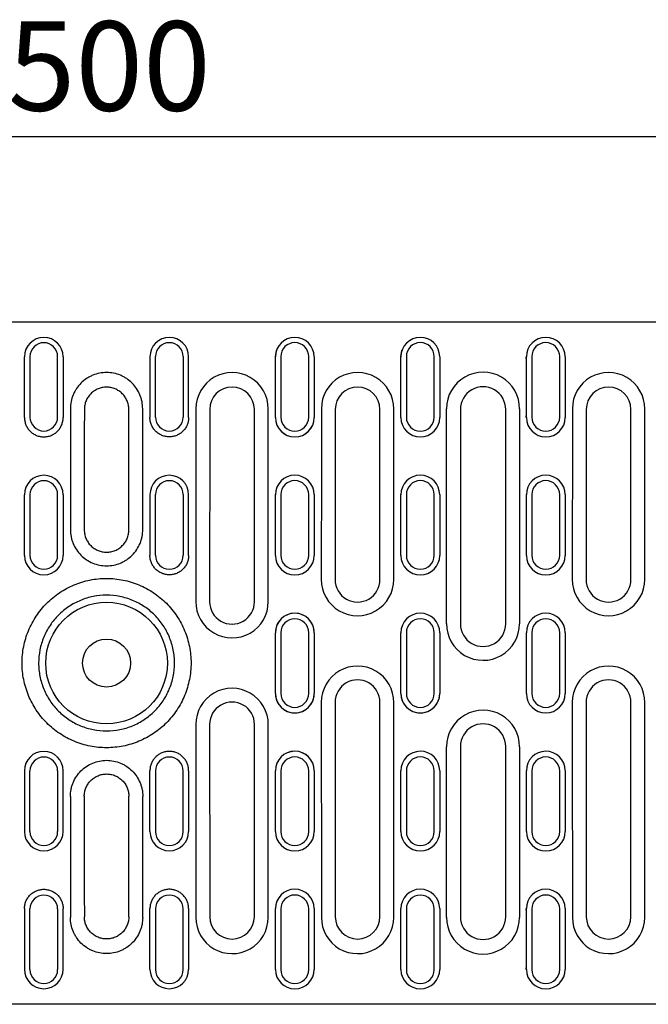
# Model space of a CAD drawing. Units: millimetres. Extents: x 13 to 195, y 16 to 288.
# Drawn here: x 103 to 123, y 180 to 212 of the extents above; entities that cross this region are included whole.
import ezdxf

# ---------------------------------------------------------------- set-up
doc = ezdxf.new("R2010")
doc.units = ezdxf.units.MM
doc.layers.add('FORMAT', color=7, linetype='Continuous')
doc.layers.add('GREY', color=8, linetype='Continuous')
doc.styles.add('SLDTEXTSTYLE0', font='TXT', dxfattribs={"width": 0.75})
doc.dimstyles.new('SLDDIMSTYLE0', dxfattribs={"dimtxt": 2.910417, "dimasz": 3.302, "dimexe": 0, "dimexo": 0.0625, "dimgap": 0.727604, "dimtad": 1, "dimlfac": 8, "dimrnd": 1e-09, "dimzin": 12, "dimdsep": 46, "dimtxsty": 'SLDTEXTSTYLE0', "dimsah": 1, "dimcen": 0.09, "dimadec": 0, "dimazin": 3, "dimtfac": 1, "dimtofl": 0, "dimtmove": 0, "dimatfit": 3, "dimfxl": 1, "dimfrac": 2, "dimtolj": 1, "dimtzin": 12, "dimarcsym": 0})

# ---------------------------------------------------------------- blocks, each defined once
blk = doc.blocks.new('_D')
at = {"layer": 'GREY'}
for p, q in [((60.858, 203.093), (60.858, 209.383)), ((150.678, 203.093), (150.678, 209.383)), ((60.858, 208.383), (150.678, 208.383))]:
    blk.add_line(p, q, dxfattribs=at)
for points in [[(60.858, 208.383), (64.16, 207.783), (64.16, 208.983)], [(150.678, 208.383), (147.376, 208.983), (147.376, 207.783)]]:
    blk.add_solid(points, dxfattribs=at)
at = {"layer": 'GREY', "insert": (102.549, 212.134), "char_height": 2.9104, "attachment_point": 1, "style": 'SLDTEXTSTYLE0'}
blk.add_mtext('500', dxfattribs=at)

msp = doc.modelspace()

# ---------------------------------------------------------------- linework, layer by layer
at = {"layer": 'FORMAT'}
for p, q in [((60.858, 202.3459), (150.678, 202.3459)), ((111.2635, 201.2072), (111.2965, 201.4086)), ((111.2965, 201.4086), (111.301, 201.4169)), ((111.3, 201.4188), (111.2996, 201.4177)), ((115.3495, 201.2072), (115.3825, 201.4086)), ((115.3825, 201.4086), (115.387, 201.4169)), ((115.386, 201.4188), (115.3856, 201.4177)), ((103.095, 199.231), (103.095, 201.2082)), ((103.275, 201.2177), (103.275, 199.2404)), ((104.175, 199.2404), (104.175, 201.2177)), ((104.355, 201.2082), (104.355, 199.231)), ((107.181, 201.2082), (107.181, 199.231)), ((107.361, 199.2404), (107.361, 201.2177)), ((108.261, 201.2177), (108.261, 199.2404)), ((108.441, 199.231), (108.441, 201.2082)), ((111.2639, 199.2311), (111.2639, 201.2084)), ((111.4439, 201.2177), (111.4439, 199.2404)), ((112.3501, 199.2404), (112.3501, 201.2177)), ((112.5301, 201.2084), (112.5301, 199.2311)), ((115.3499, 199.2311), (115.3499, 201.2084)), ((115.5299, 201.2177), (115.5299, 199.2404)), ((116.4361, 199.2404), (116.4361, 201.2177)), ((116.6161, 201.2084), (116.6161, 199.2311)), ((119.4359, 199.2311), (119.4359, 201.2084)), ((119.6159, 201.2177), (119.6159, 199.2404)), ((120.5221, 199.2404), (120.5221, 201.2177)), ((120.7021, 201.2084), (120.7021, 199.2311)), ((106.4916, 199.4951), (106.4948, 199.4951)), ((116.838, 192.5145), (116.838, 199.5168)), ((117.288, 199.4951), (117.288, 192.5111)), ((118.764, 192.5111), (118.764, 199.4951)), ((119.214, 199.5168), (119.214, 192.5145)), ((111.4248, 197.1392), (111.4245, 197.1388)), ((112.3696, 197.1388), (112.3692, 197.1392)), ((115.5108, 197.1392), (115.5105, 197.1388)), ((116.4556, 197.1388), (116.4552, 197.1392)), ((119.5968, 197.1392), (119.5965, 197.1388)), ((120.5416, 197.1388), (120.5412, 197.1392)), ((103.095, 194.7382), (103.095, 196.7176)), ((103.275, 196.7223), (103.275, 194.743)), ((104.175, 194.743), (104.175, 196.7223)), ((104.355, 196.7176), (104.355, 194.7382)), ((107.181, 196.7176), (107.181, 194.7382)), ((107.361, 194.743), (107.361, 196.7223)), ((108.261, 196.7223), (108.261, 194.743)), ((108.441, 194.7382), (108.441, 196.7176)), ((111.2639, 194.7383), (111.2639, 196.7177)), ((111.4439, 196.7223), (111.4439, 194.743)), ((112.3501, 194.743), (112.3501, 196.7223)), ((112.5301, 196.7177), (112.5301, 194.7383)), ((115.3499, 194.7383), (115.3499, 196.7177)), ((115.5299, 196.7223), (115.5299, 194.743)), ((116.4361, 194.743), (116.4361, 196.7223)), ((116.6161, 196.7177), (116.6161, 194.7383)), ((119.4359, 194.7383), (119.4359, 196.7177)), ((119.6159, 196.7223), (119.6159, 194.743)), ((120.5221, 194.743), (120.5221, 196.7223)), ((120.7021, 196.7177), (120.7021, 194.7383)), ((103.095, 194.7377), (103.095, 194.7382)), ((104.355, 194.7377), (104.355, 194.7382)), ((107.181, 194.7377), (107.181, 194.7382)), ((108.441, 194.7377), (108.441, 194.7382)), ((111.2639, 190.2431), (111.2639, 192.2231)), ((111.4439, 192.2231), (111.4439, 190.2431)), ((112.3501, 190.2431), (112.3501, 192.2231)), ((112.5301, 192.2231), (112.5301, 190.2431)), ((115.3499, 190.2431), (115.3499, 192.2231)), ((115.5299, 192.2231), (115.5299, 190.2431)), ((116.4361, 190.2431), (116.4361, 192.2231)), ((116.6161, 192.2231), (116.6161, 190.2431)), ((119.4359, 190.2431), (119.4359, 192.2231)), ((119.6159, 192.2231), (119.6159, 190.2431)), ((120.5221, 190.2431), (120.5221, 192.2231)), ((120.7021, 192.2231), (120.7021, 190.2431)), ((121.3851, 189.9551), (121.3818, 189.9551)), ((122.839, 189.9551), (122.8422, 189.9551)), ((116.838, 182.9494), (116.838, 188.508)), ((117.288, 188.5151), (117.288, 182.9711)), ((118.764, 182.9711), (118.764, 188.5151)), ((119.214, 188.508), (119.214, 182.9494)), ((103.095, 187.7286), (103.095, 187.728)), ((103.095, 187.728), (103.095, 185.7487)), ((103.275, 185.744), (103.275, 187.7233)), ((104.175, 187.7233), (104.175, 185.744)), ((104.355, 187.7286), (104.355, 187.728)), ((104.355, 185.7487), (104.355, 187.728)), ((107.181, 187.7286), (107.181, 187.728)), ((107.181, 185.7487), (107.181, 187.728)), ((107.361, 187.7233), (107.361, 185.744)), ((108.261, 185.744), (108.261, 187.7233)), ((108.441, 187.7286), (108.441, 187.728)), ((108.441, 187.728), (108.441, 185.7487)), ((111.2639, 185.7486), (111.2639, 187.7279)), ((111.4439, 187.7233), (111.4439, 185.744)), ((112.3501, 185.744), (112.3501, 187.7233)), ((112.5301, 187.7279), (112.5301, 185.7486)), ((115.3499, 185.7486), (115.3499, 187.7279)), ((115.5299, 187.7233), (115.5299, 185.744)), ((116.4361, 185.744), (116.4361, 187.7233)), ((116.6161, 187.7279), (116.6161, 185.7486)), ((119.4359, 185.7486), (119.4359, 187.7279)), ((119.6159, 187.7233), (119.6159, 185.744)), ((120.5221, 185.744), (120.5221, 187.7233)), ((120.7021, 187.7279), (120.7021, 185.7486)), ((111.4245, 185.3275), (111.4248, 185.3271)), ((112.3692, 185.3271), (112.3696, 185.3275)), ((103.095, 183.2353), (103.095, 181.258)), ((103.275, 181.2486), (103.275, 183.2259)), ((104.175, 183.2259), (104.175, 181.2486)), ((104.355, 181.258), (104.355, 183.2353)), ((107.181, 181.258), (107.181, 183.2353)), ((107.361, 183.2259), (107.361, 181.2486)), ((108.261, 181.2486), (108.261, 183.2259)), ((108.441, 183.2353), (108.441, 181.258)), ((111.2639, 181.2579), (111.2639, 183.2352)), ((111.4439, 183.2259), (111.4439, 181.2486)), ((112.3501, 181.2486), (112.3501, 183.2259)), ((112.5301, 183.2352), (112.5301, 181.2579)), ((115.3499, 181.2579), (115.3499, 183.2352)), ((115.5299, 183.2259), (115.5299, 181.2486)), ((116.4361, 181.2486), (116.4361, 183.2259)), ((116.6161, 183.2352), (116.6161, 181.2579)), ((119.4359, 181.2579), (119.4359, 183.2352)), ((119.6159, 183.2259), (119.6159, 181.2486)), ((120.5221, 181.2486), (120.5221, 183.2259)), ((120.7021, 183.2352), (120.7021, 181.2579)), ((106.4916, 182.9711), (106.4948, 182.9711)), ((150.678, 180.1204), (60.858, 180.1204))]:
    msp.add_line(p, q, dxfattribs=at)
for radius in [1.9807, 0.7823]:
    msp.add_circle((105.768, 191.2331), radius, dxfattribs=at)
for centre, radius, start, end in [((103.725, 201.2076), 0.63, 0.05959, 179.94041), ((107.811, 201.2076), 0.63, 0.05959, 179.94041), ((111.897, 201.2074), 0.6331, 0.50052, 179.91165), ((115.983, 201.2074), 0.6331, 0.50203, 179.91164), ((120.069, 201.2074), 0.6331, 0.50156, 179.91174), ((103.725, 201.2177), 0.45, 360, 180), ((107.811, 201.2177), 0.45, 0, 180), ((111.897, 201.2177), 0.4531, 360, 180), ((115.983, 201.217), 0.4531, 0.11222, 179.91048), ((120.069, 201.2177), 0.4531, 359.99999, 179.99999), ((109.8541, 199.5192), 1.1768, 359.53755, 180.11511), ((113.9401, 199.5192), 1.1768, 359.53678, 180.11509), ((118.0261, 199.5203), 1.188, 359.5218, 180.16725), ((122.1121, 199.5192), 1.1768, 359.5349, 180.11511), ((109.854, 199.4941), 0.7268, 0.08436, 179.87888), ((113.94, 199.4941), 0.7268, 0.08436, 179.87888), ((118.026, 199.4951), 0.738, 359.99997, 180.05399), ((122.112, 199.4941), 0.7268, 0.08436, 179.90236), ((103.725, 199.2409), 0.45, 180.06326, 359.93674), ((107.811, 199.2409), 0.45, 180.06326, 359.93674), ((111.897, 199.2305), 0.6335, 180.05391, 359.78076), ((111.897, 199.2321), 0.6331, 180.50368, 359.91166), ((111.897, 199.2411), 0.4531, 180.08956, 359.91044), ((115.983, 199.2321), 0.6331, 180.50203, 359.91164), ((115.983, 199.2411), 0.4531, 180.08952, 359.88778), ((120.069, 199.2321), 0.6331, 180.50156, 359.91174), ((120.069, 199.2411), 0.4531, 180.08952, 359.9105), ((103.725, 196.7176), 0.63, 0, 180), ((107.811, 196.7176), 0.63, 0, 180), ((111.897, 196.7174), 0.6331, 0.24491, 179.97797), ((115.983, 196.7174), 0.6331, 0.24798, 179.97796), ((120.069, 196.7174), 0.6331, 0.24705, 179.97805), ((103.725, 196.7223), 0.45, 360, 180), ((107.811, 196.7223), 0.45, 360, 180), ((111.897, 196.7223), 0.4531, 360, 180), ((115.983, 196.7221), 0.4531, 0.07125, 179.9777), ((120.069, 196.7223), 0.4531, 359.99999, 179.99999), ((103.725, 194.7384), 0.63, 180.01489, 359.98511), ((103.725, 194.7431), 0.45, 180.01582, 359.98418), ((107.811, 194.7431), 0.45, 180.01582, 359.98418), ((111.897, 194.7386), 0.6331, 180.25131, 359.97794), ((111.897, 194.7431), 0.4531, 180.0224, 359.97761), ((115.983, 194.7386), 0.6331, 180.24798, 359.97793), ((115.983, 194.7431), 0.4531, 180.02236, 359.92873), ((120.069, 194.7386), 0.6331, 180.24705, 359.97802), ((120.069, 194.7431), 0.4531, 180.02235, 359.97766), ((113.94, 193.9546), 1.1799, 179.51736, 0.17931), ((113.94, 193.9509), 0.7299, 179.98054, 0.10523), ((122.112, 193.9546), 1.1799, 179.51908, 0.1793), ((122.112, 193.9509), 0.7299, 179.98056, 0.11738), ((109.854, 193.2328), 1.18, 179.51885, 0.17509), ((109.854, 193.231), 0.7301, 179.98735, 0.09151), ((111.897, 192.2232), 0.6335, 359.96512, 180), ((111.897, 192.2231), 0.6331, 0, 180), ((115.983, 192.2231), 0.6331, 0, 180), ((120.069, 192.2231), 0.6331, 0, 180), ((111.897, 192.2231), 0.4531, 0, 180), ((115.983, 192.2231), 0.4531, 0, 180), ((118.026, 192.511), 1.188, 179.5155, 0.16726), ((118.026, 192.5111), 0.738, 179.9372, 0), ((120.069, 192.2231), 0.4531, 0, 180), ((113.9401, 189.9553), 1.1802, 359.52031, 180.17088), ((122.1121, 189.9553), 1.1802, 359.52519, 180.17089), ((113.94, 189.9552), 0.7302, 0, 180.09527), ((122.112, 189.9552), 0.7302, 0, 180.11954), ((109.8541, 189.2335), 1.18, 359.51888, 180.17509), ((111.897, 190.2431), 0.6335, 179.93463, 0), ((111.897, 190.2431), 0.6331, 180, 0), ((111.897, 190.2431), 0.4531, 180, 0), ((115.983, 190.2431), 0.6335, 179.93463, 0), ((115.983, 190.2431), 0.6331, 180, 0), ((115.983, 190.2431), 0.4531, 180, 0), ((120.069, 190.2431), 0.6331, 180, 0), ((120.069, 190.2431), 0.4531, 180, 0), ((109.854, 189.2353), 0.7301, 359.98736, 180.08425), ((118.0261, 188.5115), 1.188, 359.51564, 180.16725), ((118.026, 188.5151), 0.738, 0, 180.05392), ((103.725, 187.728), 0.63, 0, 180), ((111.897, 187.7286), 0.6335, 0, 179.96569), ((111.897, 187.7277), 0.6331, 0.24491, 179.97794), ((115.983, 187.7277), 0.6331, 0.24798, 179.97793), ((120.069, 187.7277), 0.6331, 0.24705, 179.97802), ((103.725, 187.7233), 0.45, 0, 180), ((107.811, 187.7233), 0.45, 0, 180), ((111.897, 187.7233), 0.4531, 360, 180), ((115.983, 187.7231), 0.4531, 0.07127, 179.97764), ((120.069, 187.7233), 0.4531, 359.99999, 179.99999), ((103.725, 185.7489), 0.63, 180.01486, 359.98514), ((103.725, 185.7441), 0.45, 180.0158, 359.9842), ((107.811, 185.7487), 0.63, 180, 0), ((107.811, 185.7441), 0.45, 180.0158, 359.9842), ((111.897, 185.7489), 0.6331, 180.2513, 359.97797), ((111.897, 185.7442), 0.4531, 180.02234, 359.97767), ((115.983, 185.7489), 0.6331, 180.24798, 359.97796), ((115.983, 185.7442), 0.4531, 180.0223, 359.92875), ((120.069, 185.7489), 0.6331, 180.24705, 359.97805), ((120.069, 185.7442), 0.4531, 180.02229, 359.97772), ((111.897, 183.2342), 0.6331, 0.50052, 179.91165), ((115.983, 183.2342), 0.6331, 0.50203, 179.91164), ((120.069, 183.2342), 0.6331, 0.50156, 179.91174), ((103.725, 183.2259), 0.45, 0, 180), ((107.811, 183.2259), 0.45, 0, 180), ((111.897, 183.2259), 0.4531, 360, 180), ((115.983, 183.2252), 0.4531, 0.11222, 179.91048), ((120.069, 183.2259), 0.4531, 359.99999, 179.99999), ((109.854, 182.9471), 1.1768, 179.53755, 0.11509), ((109.854, 182.9722), 0.7268, 180.08436, 359.87888), ((113.94, 182.9471), 1.1768, 179.53849, 0.11509), ((113.94, 182.9722), 0.7268, 180.08436, 359.87888), ((118.026, 182.946), 1.188, 179.51845, 0.16726), ((118.026, 182.9711), 0.738, 179.95166, 0.00002), ((122.112, 182.9471), 1.1768, 179.53832, 0.11511), ((122.112, 182.9722), 0.7268, 180.08436, 359.85926), ((103.725, 181.2587), 0.63, 180.05959, 359.94041), ((103.725, 181.2491), 0.45, 180.06331, 359.93669), ((107.811, 181.2587), 0.63, 180.05959, 359.94041), ((107.811, 181.2491), 0.45, 180.06331, 359.93669), ((111.897, 181.2589), 0.6331, 180.50368, 359.91166), ((111.897, 181.2493), 0.4531, 180.08956, 359.91044), ((115.983, 181.2589), 0.6331, 180.50203, 359.91164), ((115.983, 181.2493), 0.4531, 180.08952, 359.88778), ((120.069, 181.2589), 0.6331, 180.50156, 359.91174), ((120.069, 181.2493), 0.4531, 180.08952, 359.9105)]:
    msp.add_arc(centre, radius, start, end, dxfattribs=at)
for centre, major_axis, ratio, start_param, end_param in [((108.2654, 191.2331), (0.1571, 171.7678), 0.0174311, 4.7589772, 4.7705045), ((115.5287, 191.2331), (-0.1571, 171.7678), 0.0174311, 1.5126808, 1.5242081), ((112.3514, 191.2331), (0.1571, 171.7678), 0.0174311, 4.7589772, 4.7705045), ((119.6147, 191.2331), (-0.1571, 171.7678), 0.0174311, 1.5126808, 1.5242081), ((116.4374, 191.2331), (0.1571, 171.7678), 0.0174311, 4.7589772, 4.7705045), ((123.7007, 191.2331), (-0.1571, 171.7678), 0.0174311, 1.5126808, 1.5242081), ((107.5782, 191.2331), (0, -171.7678), 0.0174093, 4.6641441, 4.6870649), ((108.0283, 191.2331), (0, -171.1378), 0.0174551, 4.6640933, 4.6870383), ((103.5078, 191.2331), (0, -171.1378), 0.0174551, 1.596147, 1.619092), ((103.9579, 191.2331), (0, -171.7678), 0.0174093, 1.5961204, 1.6190412), ((111.6642, 191.2331), (0, 171.7678), 0.0174093, 1.5225515, 1.5591335), ((112.1141, 191.2331), (0, 171.3178), 0.0174551, 1.5225515, 1.5591335), ((107.594, 191.2331), (0, 171.3178), 0.0174551, 4.7240518, 4.7606339), ((108.0439, 191.2331), (0, 171.7678), 0.0174093, 4.7240518, 4.7606339), ((115.7502, 191.2331), (0, 171.7678), 0.0174093, 1.5225515, 1.5549304), ((116.2001, 191.2331), (0, 171.3178), 0.0174551, 1.5225515, 1.5549304), ((111.68, 191.2331), (0, 171.3178), 0.0174551, 4.7282549, 4.7606339), ((112.1299, 191.2331), (0, 171.7678), 0.0174093, 4.7282549, 4.7606339), ((123.9222, 191.2331), (0, 171.7678), 0.0174093, 1.5225515, 1.5549304), ((124.3721, 191.2331), (0, 171.3178), 0.0174551, 1.5225515, 1.5549304), ((119.852, 191.2331), (0, 171.3178), 0.0174551, 4.7282549, 4.7606339), ((120.3019, 191.2331), (0, 171.7678), 0.0174093, 4.7282549, 4.7606339), ((108.2654, 191.2331), (0.0786, 171.7678), 0.0174491, 4.7328013, 4.7443285), ((115.5287, 191.2331), (-0.0786, 171.7678), 0.0174491, 1.5388568, 1.550384), ((112.3514, 191.2331), (0.0786, 171.7678), 0.0174491, 4.7328013, 4.7443285), ((119.6147, 191.2331), (-0.0786, 171.7678), 0.0174491, 1.5388568, 1.550384), ((116.4374, 191.2331), (0.0786, 171.7678), 0.0174491, 4.7328013, 4.7443285), ((123.7007, 191.2331), (-0.0786, 171.7678), 0.0174491, 1.5388568, 1.550384), ((108.2654, 191.2331), (0, 171.7678), 0.0174551, 4.7066254, 4.7181526), ((115.5287, 191.2331), (0, 171.7678), 0.0174551, 1.5650327, 1.57656), ((112.3514, 191.2331), (0, 171.7678), 0.0174551, 4.7066254, 4.7181526), ((119.6147, 191.2331), (0, 171.7678), 0.0174551, 1.5650327, 1.57656), ((116.4374, 191.2331), (0, 171.7678), 0.0174551, 4.7066254, 4.7181526), ((123.7007, 191.2331), (0, 171.7678), 0.0174551, 1.5650327, 1.57656), ((115.7502, 191.2331), (0, 171.7678), 0.0174093, 1.5782562, 1.6190412), ((116.2001, 191.2331), (0, 171.3178), 0.0174551, 1.5782562, 1.6190412), ((111.68, 191.2331), (0, 171.3178), 0.0174551, 4.6641441, 4.7049291), ((112.1299, 191.2331), (0, 171.7678), 0.0174093, 4.6641441, 4.7049291), ((123.9222, 191.2331), (0, 171.7678), 0.0174093, 1.5782562, 1.6190412), ((124.3721, 191.2331), (0, 171.3178), 0.0174551, 1.5782562, 1.6190412), ((119.852, 191.2331), (0, 171.3178), 0.0174551, 4.6641441, 4.7049291), ((120.3019, 191.2331), (0, 171.7678), 0.0174093, 4.6641441, 4.7049291), ((111.6642, 191.2331), (0, 171.7678), 0.0174093, 1.5824591, 1.6190412), ((112.1141, 191.2331), (0, 171.3178), 0.0174551, 1.5824591, 1.6190412), ((107.594, 191.2331), (0, 171.3178), 0.0174551, 4.6641441, 4.7007262), ((108.0439, 191.2331), (0, 171.7678), 0.0174093, 4.6641441, 4.7007262), ((108.2654, 191.2331), (-0.0786, 171.7678), 0.0174491, 4.6804494, 4.6919767), ((115.5287, 191.2331), (0.0786, 171.7678), 0.0174491, 1.5912086, 1.6027359), ((112.3514, 191.2331), (-0.0786, 171.7678), 0.0174491, 4.6804494, 4.6919767), ((119.6147, 191.2331), (0.0786, 171.7678), 0.0174491, 1.5912086, 1.6027359), ((116.4374, 191.2331), (-0.0786, 171.7678), 0.0174491, 4.6804494, 4.6919767), ((123.7007, 191.2331), (0.0786, 171.7678), 0.0174491, 1.5912086, 1.6027359), ((107.5782, 191.2331), (0, 171.7678), 0.0174093, 1.5961204, 1.6190412), ((108.0283, 191.2331), (0, 171.1378), 0.0174551, 1.596147, 1.619092), ((103.5078, 191.2331), (0, 171.1378), 0.0174551, 4.6640933, 4.6870383), ((103.9579, 191.2331), (0, 171.7678), 0.0174093, 4.6641441, 4.6870649), ((108.2654, 191.2331), (-0.1571, 171.7678), 0.0174311, 4.6542735, 4.6658007), ((115.5287, 191.2331), (0.1571, 171.7678), 0.0174311, 1.6173846, 1.6289118), ((112.3514, 191.2331), (-0.1571, 171.7678), 0.0174311, 4.6542735, 4.6658007), ((119.6147, 191.2331), (0.1571, 171.7678), 0.0174311, 1.6173846, 1.6289118), ((116.4374, 191.2331), (-0.1571, 171.7678), 0.0174311, 4.6542735, 4.6658007), ((123.7007, 191.2331), (0.1571, 171.7678), 0.0174311, 1.6173846, 1.6289118)]:
    msp.add_ellipse(centre, major_axis=major_axis, ratio=ratio, start_param=start_param, end_param=end_param, dxfattribs=at)
for points, knots in [([(106.9448, 199.5168), (106.9447, 199.5945), (106.9371, 199.6709), (106.9147, 199.7837), (106.9054, 199.8209), (106.8831, 199.8948), (106.87, 199.9316), (106.8258, 200.0385), (106.7898, 200.1061), (106.7047, 200.2341), (106.6551, 200.2948), (106.5468, 200.4036), (106.4877, 200.4524), (106.3914, 200.5172), (106.358, 200.5373), (106.2901, 200.5738), (106.2555, 200.5903), (106.1493, 200.6346), (106.0754, 200.6573), (105.9232, 200.6879), (105.8462, 200.6956), (105.6907, 200.6956), (105.6128, 200.6878), (105.4618, 200.6576), (105.3885, 200.6352), (105.2817, 200.5908), (105.2464, 200.5741), (105.1783, 200.5375), (105.1453, 200.5176), (105.0498, 200.4535), (104.9905, 200.4048), (104.8809, 200.2948), (104.8322, 200.2351), (104.7684, 200.1395), (104.7487, 200.1065), (104.7124, 200.0385), (104.6957, 200.0032), (104.6515, 199.8962), (104.6293, 199.8229), (104.5992, 199.6723), (104.5914, 199.5945), (104.5913, 199.5168)], [0, 0, 0, 0, 0.0625, 0.0625, 0.09375, 0.09375, 0.125, 0.125, 0.1875, 0.1875, 0.25, 0.25, 0.3125, 0.3125, 0.34375, 0.34375, 0.375, 0.375, 0.4375, 0.4375, 0.5, 0.5, 0.5625, 0.5625, 0.625, 0.625, 0.65625, 0.65625, 0.6875, 0.6875, 0.75, 0.75, 0.8125, 0.8125, 0.84375, 0.84375, 0.875, 0.875, 0.9375, 0.9375, 1, 1, 1, 1]), ([(106.4916, 199.4951), (106.4915, 199.5429), (106.4868, 199.5898), (106.4684, 199.6821), (106.4545, 199.728), (106.4182, 199.8155), (106.396, 199.857), (106.3436, 199.9355), (106.3131, 199.9727), (106.2464, 200.0394), (106.21, 200.0693), (106.131, 200.1222), (106.0889, 200.1447), (106.0019, 200.1808), (105.9564, 200.1947), (105.863, 200.2133), (105.8159, 200.218), (105.7209, 200.218), (105.6732, 200.2133), (105.5808, 200.195), (105.5356, 200.1813), (105.4473, 200.1448), (105.4057, 200.1225), (105.3273, 200.0702), (105.2902, 200.0399), (105.2232, 199.9729), (105.1933, 199.9365), (105.1407, 199.8581), (105.118, 199.8157), (105.0818, 199.7286), (105.068, 199.6836), (105.0493, 199.5905), (105.0446, 199.5429), (105.0445, 199.4951)], [0, 0, 0, 0, 0.0625, 0.0625, 0.125, 0.125, 0.1875, 0.1875, 0.25, 0.25, 0.3125, 0.3125, 0.375, 0.375, 0.4375, 0.4375, 0.5, 0.5, 0.5625, 0.5625, 0.625, 0.625, 0.6875, 0.6875, 0.75, 0.75, 0.8125, 0.8125, 0.875, 0.875, 0.9375, 0.9375, 1, 1, 1, 1]), ([(103.095, 199.2299), (103.095, 199.1888), (103.0991, 199.1471), (103.1153, 199.0664), (103.1272, 199.0272), (103.1588, 198.951), (103.1785, 198.9141), (103.2242, 198.8459), (103.2502, 198.8142), (103.309, 198.7554), (103.3409, 198.7293), (103.4092, 198.6838), (103.446, 198.6641), (103.5224, 198.6325), (103.5617, 198.6206), (103.6424, 198.6046), (103.6842, 198.6005), (103.7664, 198.6005), (103.8073, 198.6045), (103.8885, 198.6206), (103.9283, 198.6327), (104.0041, 198.6641), (104.0407, 198.6836), (104.1097, 198.7297), (104.1414, 198.7558), (104.1995, 198.8138), (104.2261, 198.8462), (104.2719, 198.9147), (104.2912, 198.9508), (104.3228, 199.027), (104.335, 199.067), (104.351, 199.1475), (104.355, 199.1884), (104.355, 199.2299)], [0, 0, 0, 0, 0.0625, 0.0625, 0.125, 0.125, 0.1875, 0.1875, 0.25, 0.25, 0.3125, 0.3125, 0.375, 0.375, 0.4375, 0.4375, 0.5, 0.5, 0.5625, 0.5625, 0.625, 0.625, 0.6875, 0.6875, 0.75, 0.75, 0.8125, 0.8125, 0.875, 0.875, 0.9375, 0.9375, 1, 1, 1, 1]), ([(108.441, 199.2299), (108.441, 199.1888), (108.4369, 199.1471), (108.4208, 199.0664), (108.4089, 199.0272), (108.3773, 198.951), (108.3576, 198.9141), (108.3119, 198.8459), (108.2859, 198.8142), (108.227, 198.7554), (108.1951, 198.7293), (108.1269, 198.6838), (108.09, 198.6641), (108.0137, 198.6325), (107.9744, 198.6206), (107.8937, 198.6046), (107.8519, 198.6005), (107.7697, 198.6005), (107.7288, 198.6045), (107.6476, 198.6206), (107.6077, 198.6327), (107.5319, 198.6641), (107.4954, 198.6836), (107.4264, 198.7297), (107.3946, 198.7558), (107.3365, 198.8138), (107.3099, 198.8462), (107.2642, 198.9147), (107.2448, 198.9508), (107.2132, 199.027), (107.2011, 199.067), (107.1851, 199.1475), (107.181, 199.1884), (107.181, 199.2299)], [0, 0, 0, 0, 0.0625, 0.0625, 0.125, 0.125, 0.1875, 0.1875, 0.25, 0.25, 0.3125, 0.3125, 0.375, 0.375, 0.4375, 0.4375, 0.5, 0.5, 0.5625, 0.5625, 0.625, 0.625, 0.6875, 0.6875, 0.75, 0.75, 0.8125, 0.8125, 0.875, 0.875, 0.9375, 0.9375, 1, 1, 1, 1]), ([(104.5888, 195.5825), (104.5887, 195.5046), (104.5963, 195.4279), (104.6187, 195.3148), (104.6279, 195.2774), (104.6503, 195.2032), (104.6634, 195.1663), (104.7076, 195.0591), (104.7437, 194.9912), (104.829, 194.8627), (104.8787, 194.8018), (104.9873, 194.6926), (105.0465, 194.6436), (105.1753, 194.557), (105.2448, 194.5197), (105.3876, 194.4603), (105.4611, 194.4379), (105.6124, 194.4075), (105.6905, 194.3997), (105.8464, 194.3998), (105.9235, 194.4075), (106.0761, 194.4381), (106.1503, 194.4609), (106.2567, 194.5053), (106.2914, 194.5219), (106.3595, 194.5585), (106.393, 194.5786), (106.4895, 194.6436), (106.5488, 194.6926), (106.6574, 194.8018), (106.7071, 194.8627), (106.7924, 194.9912), (106.8285, 195.0591), (106.8727, 195.1664), (106.8858, 195.2032), (106.9081, 195.2774), (106.9174, 195.3148), (106.9397, 195.4279), (106.9473, 195.5046), (106.9473, 195.5825)], [0, 0, 0, 0, 0.0625, 0.0625, 0.09375, 0.09375, 0.125, 0.125, 0.1875, 0.1875, 0.25, 0.25, 0.3125, 0.3125, 0.375, 0.375, 0.4375, 0.4375, 0.5, 0.5, 0.5625, 0.5625, 0.625, 0.625, 0.65625, 0.65625, 0.6875, 0.6875, 0.75, 0.75, 0.8125, 0.8125, 0.875, 0.875, 0.90625, 0.90625, 0.9375, 0.9375, 1, 1, 1, 1]), ([(105.042, 195.5711), (105.042, 195.5232), (105.0467, 195.476), (105.065, 195.3833), (105.079, 195.3372), (105.1154, 195.2493), (105.1376, 195.2076), (105.1903, 195.1286), (105.2209, 195.0912), (105.2878, 195.0242), (105.3244, 194.9942), (105.4037, 194.941), (105.4459, 194.9185), (105.5332, 194.8822), (105.5789, 194.8682), (105.6728, 194.8495), (105.7208, 194.8448), (105.816, 194.8448), (105.863, 194.8495), (105.9561, 194.868), (106.0023, 194.882), (106.0898, 194.9183), (106.1316, 194.9406), (106.211, 194.9936), (106.248, 195.024), (106.3148, 195.0909), (106.3452, 195.1278), (106.3983, 195.2072), (106.4206, 195.249), (106.4568, 195.3364), (106.4709, 195.3826), (106.4894, 195.4759), (106.4941, 195.5232), (106.4941, 195.5711)], [0, 0, 0, 0, 0.0625, 0.0625, 0.125, 0.125, 0.1875, 0.1875, 0.25, 0.25, 0.3125, 0.3125, 0.375, 0.375, 0.4375, 0.4375, 0.5, 0.5, 0.5625, 0.5625, 0.625, 0.625, 0.6875, 0.6875, 0.75, 0.75, 0.8125, 0.8125, 0.875, 0.875, 0.9375, 0.9375, 1, 1, 1, 1]), ([(108.441, 194.7377), (108.441, 194.6966), (108.4369, 194.6549), (108.4208, 194.5741), (108.4089, 194.5348), (108.3773, 194.4586), (108.3576, 194.4217), (108.3119, 194.3534), (108.2859, 194.3216), (108.227, 194.2628), (108.1951, 194.2367), (108.1269, 194.1911), (108.09, 194.1714), (108.0137, 194.1398), (107.9744, 194.1279), (107.8937, 194.1119), (107.8519, 194.1078), (107.7697, 194.1078), (107.7288, 194.1118), (107.6476, 194.128), (107.6077, 194.1401), (107.5319, 194.1715), (107.4954, 194.191), (107.4264, 194.2371), (107.3946, 194.2632), (107.3365, 194.3213), (107.3099, 194.3537), (107.2642, 194.4223), (107.2448, 194.4584), (107.2132, 194.5346), (107.2011, 194.5747), (107.1851, 194.6553), (107.181, 194.6962), (107.181, 194.7377)], [0, 0, 0, 0, 0.0625, 0.0625, 0.125, 0.125, 0.1875, 0.1875, 0.25, 0.25, 0.3125, 0.3125, 0.375, 0.375, 0.4375, 0.4375, 0.5, 0.5, 0.5625, 0.5625, 0.625, 0.625, 0.6875, 0.6875, 0.75, 0.75, 0.8125, 0.8125, 0.875, 0.875, 0.9375, 0.9375, 1, 1, 1, 1]), ([(105.7702, 188.4757), (105.5883, 188.4756), (105.4094, 188.4934), (105.1455, 188.5458), (105.0582, 188.5676), (104.8853, 188.62), (104.7993, 188.6508), (104.5493, 188.7545), (104.3912, 188.8392), (104.1669, 188.9892), (104.094, 189.0433), (103.9537, 189.1586), (103.8867, 189.2195), (103.6951, 189.4116), (103.5793, 189.5534), (103.3801, 189.8527), (103.2957, 190.011), (103.1922, 190.2615), (103.1616, 190.3475), (103.1094, 190.5202), (103.0876, 190.6074), (103.0527, 190.7833), (103.0396, 190.8721), (103.0219, 191.0511), (103.0174, 191.1417), (103.0173, 191.414), (103.035, 191.5928), (103.0871, 191.8568), (103.1088, 191.9442), (103.1611, 192.1174), (103.1917, 192.2033), (103.2948, 192.4533), (103.379, 192.6116), (103.5284, 192.8366), (103.5824, 192.9099), (103.6971, 193.0502), (103.7575, 193.1171), (103.9474, 193.3079), (104.0858, 193.4223), (104.3114, 193.574), (104.3894, 193.6209), (104.548, 193.7061), (104.71, 193.7832), (104.879, 193.8441), (105.0514, 193.8969), (105.1397, 193.9192), (105.4063, 193.9726), (105.5861, 193.9906), (105.768, 193.9906)], [0.5, 0.5, 0.5, 0.5, 0.53125, 0.53125, 0.546875, 0.546875, 0.5625, 0.5625, 0.59375, 0.59375, 0.609375, 0.609375, 0.625, 0.625, 0.65625, 0.65625, 0.6875, 0.6875, 0.703125, 0.703125, 0.71875, 0.71875, 0.734375, 0.734375, 0.75, 0.75, 0.78125, 0.78125, 0.796875, 0.796875, 0.8125, 0.8125, 0.84375, 0.84375, 0.859375, 0.859375, 0.875, 0.875, 0.90625, 0.90625, 0.921875, 0.921875, 0.9375, 0.953125, 0.953125, 0.96875, 0.96875, 1, 1, 1, 1]), ([(105.768, 193.9906), (105.9499, 193.9906), (106.1319, 193.9723), (106.4846, 193.9015), (106.6561, 193.8492), (106.9062, 193.7451), (106.9887, 193.7059), (107.1477, 193.6203), (107.2247, 193.5739), (107.448, 193.4239), (107.5871, 193.3094), (107.8435, 193.0519), (107.957, 192.9126), (108.106, 192.6886), (108.1522, 192.6114), (108.2372, 192.4517), (108.276, 192.3691), (108.3791, 192.119), (108.4309, 191.9474), (108.4834, 191.6825), (108.4967, 191.5925), (108.5144, 191.4121), (108.5187, 191.3221), (108.5187, 191.0527), (108.5013, 190.8741), (108.4485, 190.6075), (108.4264, 190.5192), (108.3743, 190.3468), (108.3139, 190.1777), (108.2375, 190.0152), (108.1528, 189.8561), (108.1061, 189.7778), (107.9557, 189.5518), (107.842, 189.4129), (107.652, 189.222), (107.5854, 189.1612), (107.4453, 189.0458), (107.3725, 188.9916), (107.1484, 188.8413), (106.9905, 188.7564), (106.7406, 188.6522), (106.6547, 188.6213), (106.4818, 188.5686), (106.3946, 188.5467), (106.1309, 188.4939), (105.9521, 188.4759), (105.7702, 188.4757)], [0, 0, 0, 0, 0.03125, 0.03125, 0.0625, 0.0625, 0.078125, 0.078125, 0.09375, 0.09375, 0.125, 0.125, 0.15625, 0.15625, 0.171875, 0.171875, 0.1875, 0.1875, 0.21875, 0.21875, 0.234375, 0.234375, 0.25, 0.25, 0.28125, 0.28125, 0.296875, 0.296875, 0.3125, 0.328125, 0.328125, 0.34375, 0.34375, 0.375, 0.375, 0.390625, 0.390625, 0.40625, 0.40625, 0.4375, 0.4375, 0.453125, 0.453125, 0.46875, 0.46875, 0.5, 0.5, 0.5, 0.5]), ([(105.7697, 193.4439), (105.6236, 193.4441), (105.4792, 193.4298), (105.265, 193.3873), (105.194, 193.3695), (105.0555, 193.3274), (104.9197, 193.2788), (104.7894, 193.2173), (104.6618, 193.1492), (104.5991, 193.1117), (104.4175, 192.9904), (104.3061, 192.8989), (104.153, 192.7461), (104.1044, 192.6926), (104.012, 192.5802), (103.9684, 192.5215), (103.8478, 192.3412), (103.7798, 192.2142), (103.6965, 192.0137), (103.6718, 191.9448), (103.6296, 191.8057), (103.612, 191.7356), (103.5697, 191.5236), (103.5554, 191.3801), (103.5553, 191.1614), (103.5588, 191.0886), (103.573, 190.9448), (103.5836, 190.8736), (103.6116, 190.7323), (103.6291, 190.6623), (103.6711, 190.5236), (103.6958, 190.4545), (103.7791, 190.2534), (103.8471, 190.1264), (104.0074, 189.8863), (104.1008, 189.7725), (104.3049, 189.5683), (104.4162, 189.4769), (104.5972, 189.3558), (104.66, 189.3181), (104.7883, 189.2495), (104.8539, 189.2185), (104.9883, 189.1629), (105.0573, 189.1382), (105.1963, 189.0962), (105.2663, 189.0787), (105.4783, 189.0366), (105.622, 189.0223), (105.768, 189.0223)], [0.5, 0.5, 0.5, 0.5, 0.53125, 0.53125, 0.546875, 0.546875, 0.5625, 0.578125, 0.578125, 0.59375, 0.59375, 0.625, 0.625, 0.640625, 0.640625, 0.65625, 0.65625, 0.6875, 0.6875, 0.703125, 0.703125, 0.71875, 0.71875, 0.75, 0.75, 0.765625, 0.765625, 0.78125, 0.78125, 0.796875, 0.796875, 0.8125, 0.8125, 0.84375, 0.84375, 0.875, 0.875, 0.90625, 0.90625, 0.921875, 0.921875, 0.9375, 0.9375, 0.953125, 0.953125, 0.96875, 0.96875, 1, 1, 1, 1]), ([(105.768, 189.0223), (105.9141, 189.0223), (106.0578, 189.0367), (106.2697, 189.0787), (106.3398, 189.0962), (106.4787, 189.1382), (106.5477, 189.1629), (106.7486, 189.246), (106.8757, 189.3138), (107.056, 189.434), (107.1146, 189.4773), (107.2274, 189.5697), (107.281, 189.6183), (107.4342, 189.7712), (107.5258, 189.8824), (107.6471, 190.0635), (107.6848, 190.1263), (107.7532, 190.2539), (107.8149, 190.3842), (107.8637, 190.5199), (107.9059, 190.6582), (107.9237, 190.7291), (107.9665, 190.9432), (107.9806, 191.0867), (107.9808, 191.3029), (107.9774, 191.3752), (107.9633, 191.5201), (107.9526, 191.5924), (107.9103, 191.8051), (107.8686, 191.9429), (107.7857, 192.1437), (107.7544, 192.21), (107.6859, 192.3381), (107.6488, 192.4001), (107.5288, 192.5798), (107.4375, 192.6915), (107.2312, 192.898), (107.1193, 192.9897), (106.9398, 193.1099), (106.8779, 193.1471), (106.7501, 193.2156), (106.6838, 193.247), (106.4829, 193.3304), (106.3451, 193.3723), (106.0619, 193.4291), (105.9158, 193.4438), (105.7697, 193.4439)], [0, 0, 0, 0, 0.03125, 0.03125, 0.046875, 0.046875, 0.0625, 0.0625, 0.09375, 0.09375, 0.109375, 0.109375, 0.125, 0.125, 0.15625, 0.15625, 0.171875, 0.171875, 0.1875, 0.203125, 0.203125, 0.21875, 0.21875, 0.25, 0.25, 0.265625, 0.265625, 0.28125, 0.28125, 0.3125, 0.3125, 0.328125, 0.328125, 0.34375, 0.34375, 0.375, 0.375, 0.40625, 0.40625, 0.421875, 0.421875, 0.4375, 0.4375, 0.46875, 0.46875, 0.5, 0.5, 0.5, 0.5]), ([(108.441, 187.7286), (108.441, 187.7697), (108.4369, 187.8114), (108.4208, 187.8922), (108.4089, 187.9314), (108.3773, 188.0077), (108.3576, 188.0446), (108.3119, 188.1128), (108.2859, 188.1446), (108.227, 188.2034), (108.1951, 188.2295), (108.1269, 188.2751), (108.09, 188.2948), (108.0137, 188.3264), (107.9744, 188.3383), (107.8937, 188.3544), (107.8519, 188.3585), (107.7697, 188.3585), (107.7288, 188.3545), (107.6476, 188.3383), (107.6077, 188.3262), (107.5319, 188.2948), (107.4954, 188.2753), (107.4264, 188.2292), (107.3946, 188.2031), (107.3365, 188.145), (107.3099, 188.1126), (107.2642, 188.044), (107.2448, 188.0078), (107.2132, 187.9316), (107.2011, 187.8916), (107.1851, 187.811), (107.181, 187.7701), (107.181, 187.7286)], [0, 0, 0, 0, 0.0625, 0.0625, 0.125, 0.125, 0.1875, 0.1875, 0.25, 0.25, 0.3125, 0.3125, 0.375, 0.375, 0.4375, 0.4375, 0.5, 0.5, 0.5625, 0.5625, 0.625, 0.625, 0.6875, 0.6875, 0.75, 0.75, 0.8125, 0.8125, 0.875, 0.875, 0.9375, 0.9375, 1, 1, 1, 1]), ([(104.5888, 186.8837), (104.5887, 186.9617), (104.5963, 187.0384), (104.6187, 187.1515), (104.6279, 187.1889), (104.6503, 187.2631), (104.6634, 187.2999), (104.7076, 187.4072), (104.7437, 187.4751), (104.829, 187.6036), (104.8787, 187.6645), (104.9873, 187.7736), (105.0465, 187.8227), (105.1753, 187.9093), (105.2448, 187.9466), (105.3876, 188.006), (105.4611, 188.0284), (105.6124, 188.0588), (105.6905, 188.0666), (105.8464, 188.0665), (105.9235, 188.0588), (106.0761, 188.0282), (106.1503, 188.0054), (106.2567, 187.961), (106.2914, 187.9444), (106.3595, 187.9078), (106.393, 187.8876), (106.4895, 187.8227), (106.5488, 187.7736), (106.6574, 187.6645), (106.7071, 187.6036), (106.7924, 187.4751), (106.8285, 187.4072), (106.8727, 187.2999), (106.8858, 187.2631), (106.9081, 187.1889), (106.9174, 187.1515), (106.9397, 187.0384), (106.9473, 186.9617), (106.9473, 186.8837)], [0, 0, 0, 0, 0.0625, 0.0625, 0.09375, 0.09375, 0.125, 0.125, 0.1875, 0.1875, 0.25, 0.25, 0.3125, 0.3125, 0.375, 0.375, 0.4375, 0.4375, 0.5, 0.5, 0.5625, 0.5625, 0.625, 0.625, 0.65625, 0.65625, 0.6875, 0.6875, 0.75, 0.75, 0.8125, 0.8125, 0.875, 0.875, 0.90625, 0.90625, 0.9375, 0.9375, 1, 1, 1, 1]), ([(105.042, 186.8951), (105.042, 186.9431), (105.0467, 186.9902), (105.065, 187.083), (105.079, 187.1291), (105.1154, 187.217), (105.1376, 187.2587), (105.1903, 187.3377), (105.2209, 187.375), (105.2878, 187.4421), (105.3244, 187.4721), (105.4037, 187.5252), (105.4459, 187.5478), (105.5332, 187.5841), (105.5789, 187.598), (105.6728, 187.6168), (105.7208, 187.6215), (105.816, 187.6215), (105.863, 187.6168), (105.9561, 187.5983), (106.0023, 187.5843), (106.0898, 187.548), (106.1316, 187.5257), (106.211, 187.4727), (106.248, 187.4423), (106.3148, 187.3754), (106.3452, 187.3385), (106.3983, 187.2591), (106.4206, 187.2173), (106.4568, 187.1299), (106.4709, 187.0837), (106.4894, 186.9904), (106.4941, 186.9431), (106.4941, 186.8951)], [0, 0, 0, 0, 0.0625, 0.0625, 0.125, 0.125, 0.1875, 0.1875, 0.25, 0.25, 0.3125, 0.3125, 0.375, 0.375, 0.4375, 0.4375, 0.5, 0.5, 0.5625, 0.5625, 0.625, 0.625, 0.6875, 0.6875, 0.75, 0.75, 0.8125, 0.8125, 0.875, 0.875, 0.9375, 0.9375, 1, 1, 1, 1]), ([(103.095, 183.2364), (103.095, 183.2775), (103.0991, 183.3191), (103.1153, 183.3999), (103.1272, 183.4391), (103.1588, 183.5153), (103.1785, 183.5521), (103.2242, 183.6203), (103.2502, 183.6521), (103.309, 183.7109), (103.3409, 183.737), (103.4092, 183.7825), (103.446, 183.8022), (103.5224, 183.8338), (103.5617, 183.8457), (103.6424, 183.8617), (103.6842, 183.8658), (103.7664, 183.8658), (103.8073, 183.8618), (103.8885, 183.8456), (103.9283, 183.8335), (104.0041, 183.8021), (104.0407, 183.7827), (104.1097, 183.7366), (104.1414, 183.7105), (104.1995, 183.6525), (104.2261, 183.6201), (104.2719, 183.5516), (104.2912, 183.5154), (104.3228, 183.4393), (104.335, 183.3993), (104.351, 183.3188), (104.355, 183.2779), (104.355, 183.2364)], [0, 0, 0, 0, 0.0625, 0.0625, 0.125, 0.125, 0.1875, 0.1875, 0.25, 0.25, 0.3125, 0.3125, 0.375, 0.375, 0.4375, 0.4375, 0.5, 0.5, 0.5625, 0.5625, 0.625, 0.625, 0.6875, 0.6875, 0.75, 0.75, 0.8125, 0.8125, 0.875, 0.875, 0.9375, 0.9375, 1, 1, 1, 1]), ([(108.441, 183.2364), (108.441, 183.2775), (108.4369, 183.3191), (108.4208, 183.3999), (108.4089, 183.4391), (108.3773, 183.5153), (108.3576, 183.5521), (108.3119, 183.6203), (108.2859, 183.6521), (108.227, 183.7109), (108.1951, 183.737), (108.1269, 183.7825), (108.09, 183.8022), (108.0137, 183.8338), (107.9744, 183.8457), (107.8937, 183.8617), (107.8519, 183.8658), (107.7697, 183.8658), (107.7288, 183.8618), (107.6476, 183.8456), (107.6077, 183.8335), (107.5319, 183.8021), (107.4954, 183.7827), (107.4264, 183.7366), (107.3946, 183.7105), (107.3365, 183.6525), (107.3099, 183.6201), (107.2642, 183.5516), (107.2448, 183.5154), (107.2132, 183.4393), (107.2011, 183.3993), (107.1851, 183.3188), (107.181, 183.2779), (107.181, 183.2364)], [0, 0, 0, 0, 0.0625, 0.0625, 0.125, 0.125, 0.1875, 0.1875, 0.25, 0.25, 0.3125, 0.3125, 0.375, 0.375, 0.4375, 0.4375, 0.5, 0.5, 0.5625, 0.5625, 0.625, 0.625, 0.6875, 0.6875, 0.75, 0.75, 0.8125, 0.8125, 0.875, 0.875, 0.9375, 0.9375, 1, 1, 1, 1]), ([(106.9448, 182.9494), (106.9447, 182.8717), (106.9371, 182.7953), (106.9147, 182.6826), (106.9054, 182.6453), (106.8831, 182.5715), (106.87, 182.5347), (106.8258, 182.4278), (106.7898, 182.3602), (106.7047, 182.2322), (106.6551, 182.1715), (106.5468, 182.0627), (106.4877, 182.0138), (106.3914, 181.9491), (106.358, 181.929), (106.2901, 181.8925), (106.2555, 181.876), (106.1493, 181.8317), (106.0754, 181.809), (105.9232, 181.7784), (105.8462, 181.7707), (105.6907, 181.7707), (105.6128, 181.7784), (105.4618, 181.8087), (105.3885, 181.8311), (105.2817, 181.8755), (105.2464, 181.8922), (105.1783, 181.9288), (105.1453, 181.9487), (105.0498, 182.0128), (104.9905, 182.0615), (104.8809, 182.1715), (104.8322, 182.2312), (104.7684, 182.3268), (104.7487, 182.3598), (104.7124, 182.4278), (104.6957, 182.4631), (104.6515, 182.57), (104.6293, 182.6434), (104.5992, 182.794), (104.5914, 182.8717), (104.5913, 182.9494)], [0, 0, 0, 0, 0.0625, 0.0625, 0.09375, 0.09375, 0.125, 0.125, 0.1875, 0.1875, 0.25, 0.25, 0.3125, 0.3125, 0.34375, 0.34375, 0.375, 0.375, 0.4375, 0.4375, 0.5, 0.5, 0.5625, 0.5625, 0.625, 0.625, 0.65625, 0.65625, 0.6875, 0.6875, 0.75, 0.75, 0.8125, 0.8125, 0.84375, 0.84375, 0.875, 0.875, 0.9375, 0.9375, 1, 1, 1, 1]), ([(106.4916, 182.9711), (106.4915, 182.9234), (106.4868, 182.8765), (106.4684, 182.7842), (106.4545, 182.7383), (106.4182, 182.6508), (106.396, 182.6093), (106.3436, 182.5308), (106.3131, 182.4936), (106.2464, 182.4269), (106.21, 182.397), (106.131, 182.3441), (106.0889, 182.3216), (106.0019, 182.2855), (105.9564, 182.2716), (105.863, 182.2529), (105.8159, 182.2483), (105.7209, 182.2482), (105.6732, 182.253), (105.5808, 182.2713), (105.5356, 182.2849), (105.4473, 182.3215), (105.4057, 182.3438), (105.3273, 182.396), (105.2902, 182.4264), (105.2232, 182.4934), (105.1933, 182.5298), (105.1407, 182.6082), (105.118, 182.6506), (105.0818, 182.7377), (105.068, 182.7827), (105.0493, 182.8758), (105.0446, 182.9234), (105.0445, 182.9711)], [0, 0, 0, 0, 0.0625, 0.0625, 0.125, 0.125, 0.1875, 0.1875, 0.25, 0.25, 0.3125, 0.3125, 0.375, 0.375, 0.4375, 0.4375, 0.5, 0.5, 0.5625, 0.5625, 0.625, 0.625, 0.6875, 0.6875, 0.75, 0.75, 0.8125, 0.8125, 0.875, 0.875, 0.9375, 0.9375, 1, 1, 1, 1])]:
    msp.add_open_spline(points, degree=3, knots=knots, dxfattribs=at)

# ---------------------------------------------------------------- dimensions: what is measured, and where the dimension line sits
at = {"layer": 'GREY'}
dim = msp.add_linear_dim(base=(150.678, 208.3826), p1=(60.858, 202.093), p2=(150.678, 202.093), text='500', dimstyle='SLDDIMSTYLE0', dxfattribs=at)
dim.commit()
dim.dimension.update_dxf_attribs({"geometry": '_D', "text_midpoint": (105.7743, 208.3826), "dimtype": 160})

doc.saveas('drawing.dxf')
